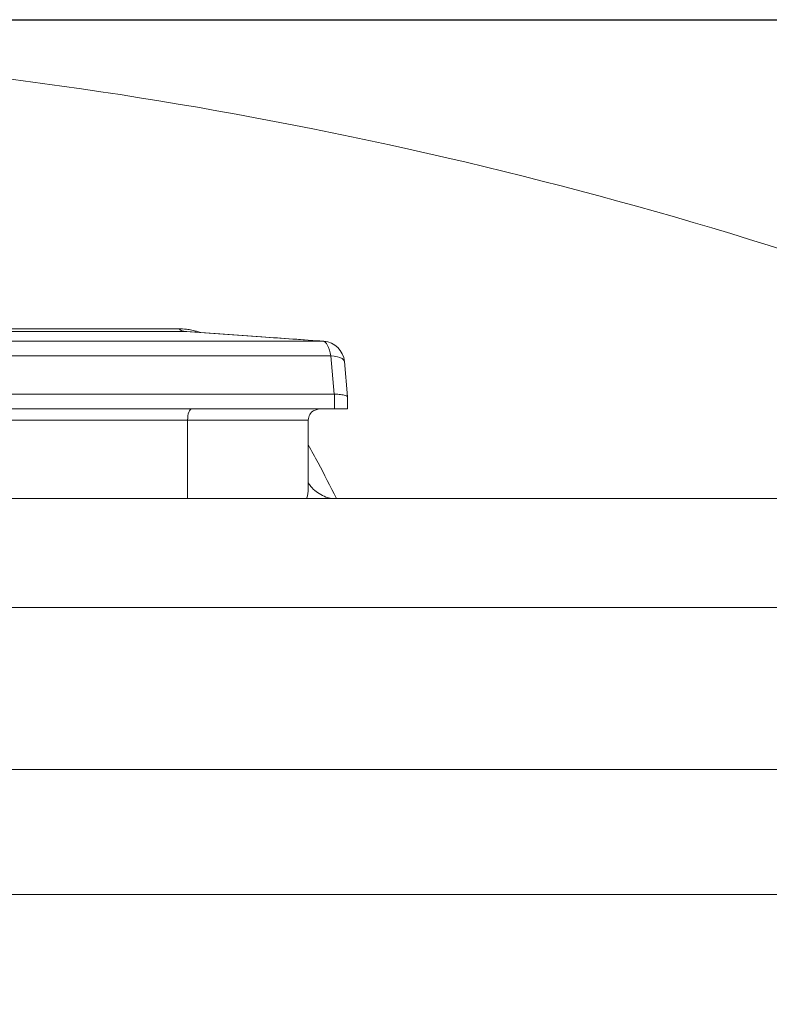
# Model space of a CAD drawing. Units: inches. Extents: x 0.2 to 33.9, y 0.2 to 21.8.
# Drawn here: x 26.9 to 27.4, y 10.1 to 10.7 of the extents above; entities that cross this region are included whole.
import ezdxf

# ---------------------------------------------------------------- set-up
doc = ezdxf.new("R2010")
doc.units = ezdxf.units.IN
doc.header["$MEASUREMENT"] = 0
doc.layers.add('SLD-0', color=7, linetype='Continuous')
doc.styles.add('SLDTEXTSTYLE0', font='TXT', dxfattribs={"width": 0.75})
doc.dimstyles.new('SLDDIMSTYLE2', dxfattribs={"dimtxt": 0.137795, "dimasz": 0.156, "dimexe": 0, "dimexo": 0.0625, "dimgap": 0.034449, "dimtad": 0, "dimtih": 1, "dimtoh": 1, "dimlfac": 2, "dimrnd": 1e-09, "dimzin": 12, "dimdsep": 46, "dimtxsty": 'SLDTEXTSTYLE0', "dimsah": 1, "dimcen": 0.09, "dimadec": 0, "dimazin": 3, "dimtfac": 1, "dimtofl": 0, "dimtmove": 0, "dimatfit": 3, "dimfxl": 1, "dimfrac": 2, "dimtolj": 1, "dimtzin": 12, "dimarcsym": 0})

# ---------------------------------------------------------------- blocks, each defined once
blk = doc.blocks.new('_D_4')
at = {"layer": 'SLD-0'}
for p, q in [((26.53112, 10.71832), (30.38078, 10.71832)), ((30.25578, 10.71832), (30.25578, 7.37166)), ((30.25578, 3.66203), (30.25578, 7.12492)), ((28.46158, 3.66203), (30.38078, 3.66203))]:
    blk.add_line(p, q, dxfattribs=at)
for centre, start, end in [((30.24545, 7.2343), 153.43495, 206.56505), ((30.26612, 7.2343), 333.43495, 26.56505)]:
    blk.add_arc(centre, 0.24457, start, end, dxfattribs=at)
for points in [[(30.25578, 10.71832), (30.22978, 10.56232), (30.28178, 10.56232)], [(30.25578, 3.66203), (30.28178, 3.81803), (30.22978, 3.81803)]]:
    blk.add_solid(points, dxfattribs=at)
at = {"layer": 'SLD-0', "insert": (30.0267, 7.30255), "char_height": 0.137795, "attachment_point": 1, "style": 'SLDTEXTSTYLE0'}
blk.add_mtext('14.11', dxfattribs=at)

msp = doc.modelspace()

# ---------------------------------------------------------------- linework, layer by layer
at = {"color": 7, "linetype": 'Continuous', "lineweight": 15}
for p, q in [((27.07585, 10.50251), (26.98408, 10.50899)), ((26.62072, 10.50251), (27.07585, 10.50251)), ((27.08157, 10.49265), (26.62206, 10.49265)), ((27.08385, 10.46703), (27.08157, 10.49265)), ((27.0928, 10.46508), (27.09067, 10.48885)), ((27.08385, 10.46703), (26.62469, 10.46703)), ((27.084, 10.46703), (27.08385, 10.46703)), ((27.084, 10.45703), (27.084, 10.46703)), ((27.09281, 10.45703), (27.09281, 10.46503)), ((27.084, 10.45703), (26.62452, 10.45703)), ((27.07308, 10.45694), (27.07026, 10.45594)), ((27.09281, 10.45703), (27.084, 10.45703)), ((26.9854, 10.44953), (26.71544, 10.44953)), ((27.06643, 10.40546), (27.06643, 10.44953)), ((28.25605, 10.39703), (26.76453, 10.39703)), ((28.13397, 10.21515), (24.87221, 10.21515)), ((24.87224, 10.13112), (28.13595, 10.13112))]:
    msp.add_line(p, q, dxfattribs=at)
at = {"color": 8, "linetype": 'Continuous', "lineweight": 15}
for p, q in [((27.0768, 10.50248), (27.07585, 10.50251)), ((26.9854, 10.39703), (26.9854, 10.44953)), ((27.06643, 10.44953), (26.9854, 10.44953)), ((25.15005, 10.32381), (28.43283, 10.32381))]:
    msp.add_line(p, q, dxfattribs=at)
at = {"color": 7, "linetype": 'Continuous', "lineweight": 15, "flags": 128}
for points in [[(27.08157, 10.49265), (27.08118, 10.4947), (27.08068, 10.49659), (27.08006, 10.49828), (27.07934, 10.49973), (27.07854, 10.5009), (27.07768, 10.50176), (27.07678, 10.5023), (27.07585, 10.50251)], [(26.9854, 10.44953), (26.98545, 10.451), (26.9856, 10.4524), (26.98584, 10.4537), (26.98617, 10.45484), (26.98657, 10.45577), (26.98703, 10.45646), (26.98752, 10.45689), (26.98803, 10.45703)]]:
    msp.add_lwpolyline(points, dxfattribs=at)
at = {"color": 8, "linetype": 'Continuous', "lineweight": 15, "flags": 128}
msp.add_lwpolyline([(27.09068, 10.48885), (27.09058, 10.4893), (27.09004, 10.49012), (27.08906, 10.49087), (27.08768, 10.49151), (27.08593, 10.49203), (27.08387, 10.49241), (27.08157, 10.49265)], dxfattribs=at)
at = {"color": 7, "linetype": 'Continuous', "lineweight": 15}
for centre, radius, start, end in [((26.48112, 7.70332), 3, 68.88874, 84.97186), ((27.07574, 10.48752), 0.015, 5.11614, 85.94111), ((27.07393, 10.44953), 0.0075, 119.82546, 180)]:
    msp.add_arc(centre, radius, start, end, dxfattribs=at)
for points in [[(26.5158, 10.51091), (26.53192, 10.51091), (26.56416, 10.51091), (26.61233, 10.51091), (26.66023, 10.51091), (26.70776, 10.51091), (26.75481, 10.51091), (26.80128, 10.51091), (26.84709, 10.51091), (26.89211, 10.51091), (26.93634, 10.51091), (26.96501, 10.51091), (26.97934, 10.51091)], [(26.98408, 10.50899), (26.96961, 10.50899), (26.94067, 10.50899), (26.89602, 10.50899), (26.85057, 10.50899), (26.80432, 10.50899), (26.75741, 10.50899), (26.70991, 10.50899), (26.66194, 10.50899), (26.61358, 10.50899), (26.56495, 10.50899), (26.5324, 10.50899), (26.51613, 10.50899)], [(26.98408, 10.50899), (26.98327, 10.50909), (26.98165, 10.5093), (26.98011, 10.51037), (26.97934, 10.51091)]]:
    msp.add_open_spline(points, degree=3, dxfattribs=at)
at = {"color": 8, "linetype": 'Continuous', "lineweight": 15}
for points, knots in [([(26.97934, 10.51091), (26.98104, 10.51084), (26.98332, 10.51076), (26.98636, 10.51029), (26.98822, 10.50994), (26.99034, 10.50946), (26.99239, 10.50892), (26.99374, 10.50849), (26.99429, 10.50832)], [0, 0, 0, 0, 0.348358, 0.465302, 0.585365, 0.710185, 0.881704, 1, 1, 1, 1]), ([(26.9849, 10.50896), (26.98482, 10.50896), (26.98449, 10.50899), (26.98426, 10.50899), (26.98408, 10.50899)], [0, 0, 0, 0, 0.237873, 1, 1, 1, 1]), ([(27.06643, 10.43289), (27.06861, 10.42893), (27.07497, 10.41739), (27.08125, 10.4051), (27.08537, 10.39703)], [0, 0, 0, 0, 0.343122, 1, 1, 1, 1]), ([(27.06555, 10.39728), (27.06595, 10.39931), (27.06649, 10.40199), (27.06635, 10.40479), (27.06632, 10.40546)], [0, 0, 0, 0, 0.757688, 1, 1, 1, 1]), ([(27.06643, 10.40748), (27.06697, 10.40664), (27.06838, 10.40445), (27.07158, 10.40153), (27.07581, 10.39893), (27.07921, 10.39743), (27.08121, 10.39708), (27.0815, 10.39703)], [0, 0, 0, 0, 0.163882, 0.427997, 0.692113, 0.956228, 1, 1, 1, 1])]:
    msp.add_open_spline(points, degree=3, knots=knots, dxfattribs=at)
at = {"color": 7, "linetype": 'Continuous', "lineweight": 15}
for points, knots in [([(27.0768, 10.50248), (27.06296, 10.50347), (27.03234, 10.50565), (27.00169, 10.5078), (26.9849, 10.50898)], [0, 0, 0, 0, 0.45197, 1, 1, 1, 1]), ([(27.09257, 10.46506), (27.09263, 10.46518), (27.09283, 10.46559), (27.0913, 10.46619), (27.08839, 10.46678), (27.08546, 10.46695), (27.084, 10.46703)], [0, 0, 0, 0, 0.115365, 0.412102, 0.705997, 1, 1, 1, 1])]:
    msp.add_open_spline(points, degree=3, knots=knots, dxfattribs=at)

# ---------------------------------------------------------------- dimensions: what is measured, and where the dimension line sits
at = {"layer": 'SLD-0'}
dim = msp.add_linear_dim(base=(30.25578, 3.66203), p1=(26.48112, 10.71832), p2=(28.41158, 3.66203), angle=90, text='(<>)', dimstyle='SLDDIMSTYLE2', dxfattribs=at)
dim.commit()
dim.dimension.update_dxf_attribs({"geometry": '_D_4', "text_midpoint": (30.25578, 7.24829), "dimtype": 160})

doc.saveas('drawing.dxf')
